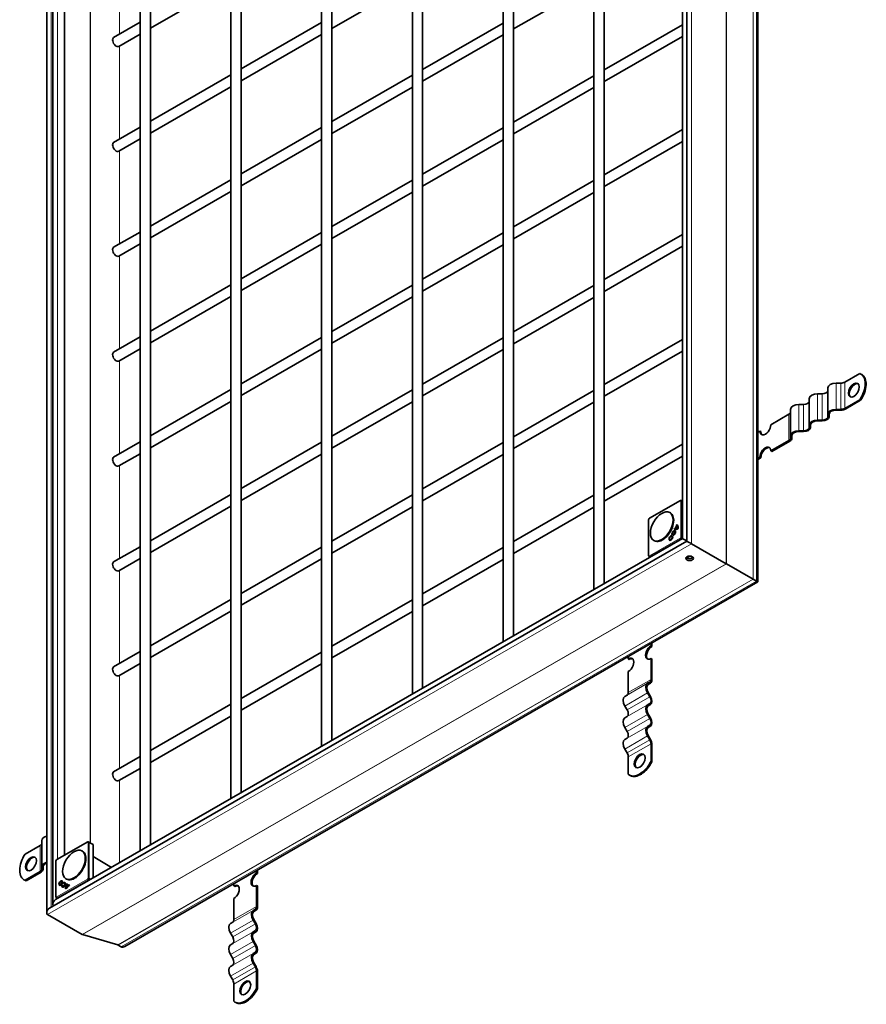
# Model space of a CAD drawing. Units: millimetres. Extents: x 0 to 2970, y 0 to 2100.
# Drawn here: x 2111 to 2331, y 1491 to 1746 of the extents above; entities that cross this region are included whole.
import ezdxf

# ---------------------------------------------------------------- set-up
doc = ezdxf.new("R2010")
doc.units = ezdxf.units.MM
doc.header["$LTSCALE"] = 5
doc.layers.add('Viditelná (ISO)', color=7, linetype='Continuous', lineweight=35)
doc.layers.add('Viditelná tenká (ISO)', color=7, linetype='Continuous', lineweight=9)

msp = doc.modelspace()

# ---------------------------------------------------------------- linework, layer by layer
at = {"layer": 'Viditelná (ISO)'}
for p, q in [((2284.112, 1610.864), (2284.112, 1965.796)), ((2282.981, 1611.521), (2282.981, 1963.293)), ((2302.565, 1600.24), (2302.565, 1953.851)), ((2259.956, 1598.262), (2259.956, 1934.834)), ((2262.622, 1599.798), (2262.622, 1934.834)), ((2236.386, 1584.689), (2236.386, 1921.261)), ((2239.052, 1586.225), (2239.052, 1921.261)), ((2212.815, 1907.687), (2212.815, 1571.116)), ((2215.482, 1907.687), (2215.482, 1572.651)), ((2189.245, 1894.114), (2189.245, 1557.543)), ((2191.912, 1894.114), (2191.912, 1559.078)), ((2165.675, 1880.541), (2165.675, 1543.969)), ((2168.342, 1880.541), (2168.342, 1545.505)), ((2117.848, 1870.861), (2117.848, 1514.309)), ((2119.451, 1869.931), (2119.451, 1516.541)), ((2142.105, 1866.968), (2142.105, 1530.396)), ((2144.771, 1866.968), (2144.771, 1531.932)), ((2122.508, 1859.578), (2122.508, 1529.302)), ((2144.771, 1744.118), (2165.675, 1756.156)), ((2191.912, 1744.013), (2212.815, 1756.051)), ((2259.956, 1755.946), (2239.052, 1743.908)), ((2135.23, 1741.701), (2142.105, 1745.66)), ((2168.342, 1733.517), (2189.245, 1745.555)), ((2236.386, 1745.45), (2215.482, 1733.412)), ((2282.981, 1745.03), (2262.622, 1733.307)), ((2136.561, 1739.39), (2142.105, 1742.583)), ((2168.342, 1730.44), (2189.245, 1742.478)), ((2236.386, 1742.372), (2215.482, 1730.335)), ((2282.981, 1741.953), (2262.622, 1730.23)), ((2144.771, 1719.944), (2165.675, 1731.982)), ((2212.815, 1731.876), (2191.912, 1719.839)), ((2259.956, 1731.771), (2239.052, 1719.734)), ((2144.771, 1716.867), (2165.675, 1728.904)), ((2212.815, 1728.799), (2191.912, 1716.762)), ((2259.956, 1728.694), (2239.052, 1716.656)), ((2135.23, 1714.45), (2142.105, 1718.408)), ((2189.245, 1718.303), (2168.342, 1706.266)), ((2236.386, 1718.198), (2215.482, 1706.16)), ((2282.981, 1717.779), (2262.622, 1706.055)), ((2136.561, 1712.139), (2142.105, 1715.331)), ((2189.245, 1715.226), (2168.342, 1703.188)), ((2236.386, 1715.121), (2215.482, 1703.083)), ((2282.981, 1714.702), (2262.622, 1702.978)), ((2165.675, 1704.73), (2144.771, 1692.692)), ((2212.815, 1704.625), (2191.912, 1692.587)), ((2259.956, 1704.52), (2239.052, 1692.482)), ((2165.675, 1701.653), (2144.771, 1689.615)), ((2212.815, 1701.548), (2191.912, 1689.51)), ((2259.956, 1701.442), (2239.052, 1689.405)), ((2142.105, 1691.157), (2135.23, 1687.198)), ((2189.245, 1691.052), (2168.342, 1679.014)), ((2236.386, 1690.946), (2215.482, 1678.909)), ((2282.981, 1690.527), (2262.622, 1678.804)), ((2142.105, 1688.08), (2136.561, 1684.887)), ((2189.245, 1687.974), (2168.342, 1675.937)), ((2236.386, 1687.869), (2215.482, 1675.832)), ((2282.981, 1687.45), (2262.622, 1675.726)), ((2165.675, 1677.478), (2144.771, 1665.441)), ((2212.815, 1677.373), (2191.912, 1665.336)), ((2259.956, 1677.268), (2239.052, 1665.23)), ((2165.675, 1674.401), (2144.771, 1662.364)), ((2212.815, 1674.296), (2191.912, 1662.258)), ((2259.956, 1674.191), (2239.052, 1662.153)), ((2142.105, 1663.905), (2135.23, 1659.946)), ((2189.245, 1663.8), (2168.342, 1651.762)), ((2236.386, 1663.695), (2215.482, 1651.657)), ((2282.981, 1663.276), (2262.622, 1651.552)), ((2142.105, 1660.828), (2136.561, 1657.636)), ((2189.245, 1660.723), (2168.342, 1648.685)), ((2236.386, 1660.618), (2215.482, 1648.58)), ((2282.981, 1660.198), (2262.622, 1648.475)), ((2329.003, 1654.387), (2325.117, 1652.149)), ((2329.547, 1654.111), (2329.311, 1654.246)), ((2165.675, 1650.227), (2144.771, 1638.189)), ((2212.815, 1650.122), (2191.912, 1638.084)), ((2259.956, 1650.016), (2239.052, 1637.979)), ((2320.723, 1643.835), (2320.723, 1650.648)), ((2324.057, 1651.896), (2322.89, 1651.896)), ((2315.89, 1641.052), (2315.89, 1647.865)), ((2319.223, 1649.112), (2318.057, 1649.112)), ((2329.003, 1647.574), (2325.117, 1645.336)), ((2325.353, 1645.2), (2329.239, 1647.438)), ((2329.239, 1647.438), (2329.003, 1647.574)), ((2165.675, 1647.15), (2144.771, 1635.112)), ((2212.815, 1647.044), (2191.912, 1635.007)), ((2259.956, 1646.939), (2239.052, 1634.902)), ((2311.057, 1638.268), (2311.057, 1645.081)), ((2314.39, 1646.329), (2313.223, 1646.329)), ((2324.057, 1645.083), (2322.89, 1645.083)), ((2322.89, 1644.891), (2324.057, 1644.891)), ((2310.617, 1643.799), (2305.908, 1641.087)), ((2319.223, 1642.299), (2318.057, 1642.299)), ((2320.723, 1643.835), (2320.723, 1643.163)), ((2321.057, 1643.163), (2321.057, 1643.835)), ((2315.89, 1641.052), (2315.89, 1640.38)), ((2316.223, 1640.38), (2316.223, 1641.052)), ((2318.057, 1642.108), (2319.223, 1642.108)), ((2303.079, 1639.458), (2302.565, 1639.162)), ((2303.079, 1639.458), (2303.315, 1639.322)), ((2311.057, 1638.268), (2311.057, 1637.597)), ((2311.39, 1637.597), (2311.39, 1638.268)), ((2314.39, 1639.516), (2313.223, 1639.516)), ((2313.223, 1639.324), (2314.39, 1639.324)), ((2142.105, 1636.654), (2135.23, 1632.695)), ((2189.245, 1636.548), (2168.342, 1624.511)), ((2236.386, 1636.443), (2215.482, 1624.406)), ((2282.981, 1636.024), (2262.622, 1624.301)), ((2310.617, 1636.986), (2305.908, 1634.274)), ((2306.143, 1634.138), (2310.853, 1636.85)), ((2142.105, 1633.576), (2136.561, 1630.384)), ((2189.245, 1633.471), (2168.342, 1621.434)), ((2236.386, 1633.366), (2215.482, 1621.329)), ((2282.981, 1632.947), (2262.622, 1621.223)), ((2303.079, 1632.645), (2302.565, 1632.349)), ((2302.565, 1632.077), (2303.315, 1632.509)), ((2303.315, 1632.509), (2303.079, 1632.645)), ((2305.908, 1634.274), (2306.143, 1634.138)), ((2165.675, 1622.975), (2144.771, 1610.938)), ((2212.815, 1622.87), (2191.912, 1610.833)), ((2259.956, 1622.765), (2239.052, 1610.727)), ((2165.675, 1619.898), (2144.771, 1607.861)), ((2212.815, 1619.793), (2191.912, 1607.755)), ((2259.956, 1619.688), (2239.052, 1607.65)), ((2274.416, 1616.78), (2282.432, 1621.396)), ((2282.981, 1621.184), (2282.596, 1621.398)), ((2274.188, 1616.431), (2274.355, 1616.719)), ((2279.82, 1618.172), (2279.655, 1618.267)), ((2274.166, 1607.08), (2274.166, 1616.347)), ((2280.826, 1613.974), (2280.93, 1614.155)), ((2280.93, 1614.155), (2281.048, 1614.086)), ((2281.035, 1614.119), (2281.491, 1614.911)), ((2281.035, 1614.119), (2281.153, 1614.05)), ((2281.57, 1614.804), (2281.157, 1614.09)), ((2281.4, 1614.969), (2281.504, 1615.15)), ((2281.423, 1614.957), (2281.541, 1614.891)), ((2281.491, 1614.911), (2281.611, 1614.843)), ((2281.614, 1615.066), (2281.52, 1614.903)), ((2281.57, 1614.804), (2281.688, 1614.739)), ((2281.611, 1614.843), (2281.584, 1614.797)), ((2280.19, 1612.082), (2280.308, 1612.016)), ((2280.386, 1612.689), (2280.243, 1612.563)), ((2280.588, 1612.367), (2280.627, 1612.554)), ((2280.627, 1612.554), (2280.745, 1612.485)), ((2280.745, 1612.485), (2280.735, 1612.436)), ((2280.826, 1613.974), (2280.832, 1613.971)), ((2280.94, 1613.381), (2281.058, 1613.315)), ((2281.048, 1614.086), (2280.953, 1613.921)), ((2281.171, 1614.082), (2281.153, 1614.05)), ((2281.157, 1614.09), (2281.273, 1614.02)), ((2118.549, 1515.522), (2284.112, 1610.864)), ((2120.152, 1517.755), (2282.981, 1611.521)), ((2142.105, 1609.402), (2135.23, 1605.443)), ((2189.245, 1609.297), (2168.342, 1597.259)), ((2236.386, 1609.192), (2215.482, 1597.154)), ((2275.662, 1610.951), (2275.497, 1611.046)), ((2279.721, 1611.268), (2279.838, 1611.199)), ((2285.307, 1610.172), (2294.292, 1604.998)), ((2285.307, 1610.172), (2294.292, 1604.998)), ((2274.247, 1606.937), (2274.627, 1606.711)), ((2142.105, 1606.325), (2136.561, 1603.132)), ((2189.245, 1606.22), (2168.342, 1594.182)), ((2236.386, 1606.114), (2215.482, 1594.077)), ((2301.303, 1600.966), (2294.414, 1604.928)), ((2294.414, 1604.928), (2301.303, 1600.966)), ((2138.141, 1505.554), (2302.565, 1600.24)), ((2302.175, 1600.464), (2301.364, 1600.93)), ((2301.364, 1600.93), (2302.175, 1600.464)), ((2165.675, 1595.724), (2144.771, 1583.686)), ((2212.815, 1595.619), (2191.912, 1583.581)), ((2165.675, 1592.646), (2144.771, 1580.609)), ((2212.815, 1592.541), (2191.912, 1580.504)), ((2274.795, 1583.655), (2274.795, 1584.248)), ((2274.795, 1583.655), (2275.031, 1583.519)), ((2275.031, 1584.384), (2275.031, 1583.519)), ((2142.105, 1582.151), (2135.23, 1578.192)), ((2189.245, 1582.045), (2168.342, 1570.008)), ((2268.902, 1580.262), (2268.902, 1580.855)), ((2142.105, 1579.073), (2136.561, 1575.881)), ((2189.245, 1578.968), (2168.342, 1566.931)), ((2269.138, 1580.126), (2268.902, 1580.262)), ((2275.031, 1580.249), (2274.795, 1580.385)), ((2274.795, 1574.94), (2274.795, 1580.385)), ((2275.031, 1580.249), (2275.031, 1574.804)), ((2268.902, 1571.546), (2268.902, 1576.992)), ((2273.901, 1573.913), (2274.484, 1574.251)), ((2274.651, 1573.963), (2274.068, 1573.624)), ((2268.008, 1570.52), (2268.592, 1570.858)), ((2274.484, 1570.397), (2273.901, 1571.408)), ((2274.068, 1571.505), (2274.651, 1570.494)), ((2165.675, 1568.472), (2144.771, 1556.435)), ((2273.901, 1568.325), (2274.484, 1568.663)), ((2274.651, 1568.374), (2274.068, 1568.036)), ((2268.592, 1567.004), (2268.008, 1568.014)), ((2274.484, 1564.809), (2273.901, 1565.82)), ((2274.068, 1565.916), (2274.651, 1564.906)), ((2165.675, 1565.395), (2144.771, 1553.357)), ((2268.008, 1564.931), (2268.592, 1565.27)), ((2273.901, 1562.736), (2274.484, 1563.075)), ((2268.592, 1561.416), (2268.008, 1562.426)), ((2274.651, 1562.786), (2274.068, 1562.448)), ((2268.008, 1559.343), (2268.592, 1559.682)), ((2274.484, 1559.221), (2273.901, 1560.231)), ((2274.068, 1560.328), (2274.651, 1559.318)), ((2274.795, 1553.682), (2274.795, 1558.175)), ((2275.031, 1558.039), (2275.031, 1553.546)), ((2268.592, 1555.828), (2268.008, 1556.838)), ((2142.105, 1554.899), (2135.23, 1550.94)), ((2268.902, 1550.289), (2268.902, 1554.782)), ((2274.795, 1553.682), (2275.031, 1553.546)), ((2142.105, 1551.822), (2136.561, 1548.629)), ((2269.423, 1549.949), (2269.187, 1550.085)), ((2116.583, 1533.091), (2116.583, 1526.279)), ((2120.479, 1528.134), (2128.495, 1532.75)), ((2129.73, 1532.155), (2128.659, 1532.751)), ((2112.258, 1529.571), (2116.144, 1531.809)), ((2127.18, 1530.272), (2127.015, 1530.367)), ((2129.898, 1532.058), (2129.731, 1532.155)), ((2129.932, 1531.982), (2129.932, 1523.387)), ((2120.229, 1518.433), (2120.229, 1527.701)), ((2120.251, 1527.784), (2120.418, 1528.073)), ((2134.648, 1526.102), (2129.932, 1528.886)), ((2112.258, 1522.758), (2116.144, 1524.996)), ((2116.379, 1524.86), (2112.493, 1522.622)), ((2116.583, 1525.607), (2116.583, 1526.279)), ((2116.916, 1526.279), (2116.916, 1525.607)), ((2172.359, 1524.666), (2172.359, 1525.259)), ((2172.359, 1524.666), (2172.594, 1524.53)), ((2172.594, 1525.395), (2172.594, 1524.53)), ((2112.186, 1522.763), (2111.95, 1522.898)), ((2112.258, 1522.758), (2112.493, 1522.622)), ((2121.733, 1522.434), (2121.851, 1522.368)), ((2122.125, 1522.055), (2122.244, 1521.987)), ((2122.164, 1521.913), (2122.125, 1522.055)), ((2123.021, 1523.051), (2122.856, 1523.146)), ((2121.264, 1521.62), (2121.381, 1521.551)), ((2121.784, 1521.46), (2121.927, 1521.498)), ((2121.784, 1521.46), (2121.903, 1521.391)), ((2121.917, 1521.395), (2121.903, 1521.391)), ((2122.014, 1521.185), (2122.131, 1521.116)), ((2122.244, 1521.987), (2122.248, 1521.974)), ((2122.483, 1521.999), (2122.601, 1521.932)), ((2122.991, 1521.497), (2123.108, 1521.431)), ((2123.403, 1521.257), (2122.991, 1521.497)), ((2123.056, 1521.918), (2123.161, 1521.857)), ((2123.056, 1521.918), (2123.16, 1521.857)), ((2123.078, 1521.689), (2123.534, 1521.424)), ((2123.078, 1521.689), (2123.194, 1521.62)), ((2123.513, 1521.196), (2123.108, 1521.431)), ((2123.635, 1521.364), (2123.194, 1521.62)), ((2123.403, 1521.257), (2123.513, 1521.196)), ((2123.534, 1521.424), (2123.635, 1521.364)), ((2123.631, 1521.585), (2123.735, 1521.524)), ((2123.631, 1521.585), (2123.735, 1521.524)), ((2166.466, 1521.273), (2166.466, 1521.866)), ((2166.702, 1521.137), (2166.466, 1521.273)), ((2172.594, 1521.26), (2172.359, 1521.396)), ((2172.359, 1515.951), (2172.359, 1521.396)), ((2172.594, 1521.26), (2172.594, 1515.815)), ((2120.31, 1518.29), (2120.689, 1518.064)), ((2166.466, 1512.557), (2166.466, 1518.003)), ((2171.465, 1514.924), (2172.048, 1515.262)), ((2172.215, 1514.974), (2171.631, 1514.635)), ((2118.053, 1513.857), (2127.038, 1508.682)), ((2118.053, 1513.857), (2127.038, 1508.682)), ((2165.572, 1511.53), (2166.155, 1511.869)), ((2172.048, 1511.408), (2171.465, 1512.419)), ((2171.631, 1512.515), (2172.215, 1511.505)), ((2171.465, 1509.336), (2172.048, 1509.674)), ((2172.215, 1509.385), (2171.631, 1509.047)), ((2136.32, 1505.958), (2127.178, 1508.623)), ((2127.178, 1508.623), (2136.32, 1505.958)), ((2166.155, 1508.015), (2165.572, 1509.025)), ((2172.048, 1505.82), (2171.465, 1506.83)), ((2171.631, 1506.927), (2172.215, 1505.917)), ((2137.201, 1505.462), (2136.39, 1505.928)), ((2136.39, 1505.928), (2137.201, 1505.462)), ((2165.572, 1505.942), (2166.155, 1506.281)), ((2166.155, 1502.427), (2165.572, 1503.437)), ((2171.465, 1503.747), (2172.048, 1504.086)), ((2172.215, 1503.797), (2171.631, 1503.459)), ((2165.572, 1500.354), (2166.155, 1500.693)), ((2172.048, 1500.232), (2171.465, 1501.242)), ((2171.631, 1501.339), (2172.215, 1500.329)), ((2172.359, 1494.693), (2172.359, 1499.186)), ((2172.594, 1499.05), (2172.594, 1494.557)), ((2166.155, 1496.839), (2165.572, 1497.849)), ((2166.466, 1491.299), (2166.466, 1495.793)), ((2172.359, 1494.693), (2172.594, 1494.557)), ((2166.987, 1490.96), (2166.751, 1491.096))]:
    msp.add_line(p, q, dxfattribs=at)
for centre, start, end in [((2282.515, 1621.252), 60.93053, 119.93599), ((2274.499, 1616.636), 119.93599, 149.99996), ((2274.333, 1616.347), 149.99996, 180), ((2274.333, 1607.08), 180, 239.19746), ((2128.578, 1532.605), 60.93053, 119.93599), ((2120.396, 1527.701), 149.99996, 180), ((2120.562, 1527.989), 119.93599, 149.99996), ((2120.396, 1518.433), 180, 239.19746)]:
    msp.add_arc(centre, 0.167, start, end, dxfattribs=at)
for centre, major_axis, ratio, start_param, end_param in [((2135.896, 1740.546), (-0.665, 1.155), 0.5780931, 0, 3.1415927), ((2135.896, 1713.294), (-0.665, 1.155), 0.5780931, 0, 3.1415927), ((2135.896, 1686.043), (-0.665, 1.155), 0.5780931, 0, 3.1415927), ((2135.896, 1658.791), (-0.665, 1.155), 0.5780931, 0, 3.1415927), ((2326.649, 1649.624), (2.662, 4.622), 0.5780931, 4.5991876, 6.3925193), ((2326.885, 1649.489), (2.662, 4.622), 0.5780931, 4.5991876, 6.2831853), ((2319.223, 1649.976), (1.5, 0), 0.5758617, 4.712389, 6.2831853), ((2322.89, 1650.648), (-2.167, 0), 0.5758617, 4.712389, 6.2831853), ((2324.057, 1652.759), (-1.5, 0), 0.5758617, 1.5707963, 2.3561945), ((2327.71, 1649.964), (0.998, 1.733), 0.5780931, 0.1178968, 3.0236958), ((2318.057, 1647.865), (-2.167, 0), 0.5758617, 4.712389, 6.2831853), ((2313.223, 1645.081), (-2.167, 0), 0.5758617, 4.712389, 6.2831853), ((2314.39, 1647.193), (1.5, 0), 0.5758617, 4.712389, 6.2831853), ((2322.89, 1643.835), (-2.167, 0), 0.5758617, 4.712389, 6.2831853), ((2322.89, 1643.835), (-1.833, 0), 0.5758617, 4.712389, 6.2831853), ((2324.057, 1645.947), (-1.5, 0), 0.5758617, 1.5707963, 2.3561945), ((2324.057, 1645.947), (1.833, 0), 0.5758617, 4.712389, 5.4977871), ((2309.557, 1644.409), (1.5, 0), 0.5758617, 5.4977871, 6.2831853), ((2318.057, 1641.052), (-2.167, 0), 0.5758617, 4.712389, 6.2831853), ((2319.223, 1643.163), (1.833, 0), 0.5758617, 4.712389, 6.2831853), ((2319.223, 1643.163), (1.5, 0), 0.5758617, 4.712389, 6.2831853), ((2304.493, 1640.272), (-0.998, -1.733), 0.5780931, 5.4958534, 8.6374461), ((2314.39, 1640.38), (1.833, 0), 0.5758617, 4.712389, 6.2831853), ((2314.39, 1640.38), (1.5, 0), 0.5758617, 4.712389, 6.2831853), ((2318.057, 1641.052), (-1.833, 0), 0.5758617, 4.712389, 6.2831853), ((2304.729, 1640.136), (-0.998, -1.733), 0.5780931, 5.4958534, 6.1652885), ((2309.557, 1637.597), (1.5, 0), 0.5758617, 5.4977871, 6.2831853), ((2309.557, 1637.597), (1.833, 0), 0.5758617, 5.4977871, 6.2831853), ((2313.223, 1638.268), (-2.167, 0), 0.5758617, 4.712389, 6.2831853), ((2313.223, 1638.268), (-1.833, 0), 0.5758617, 4.712389, 6.2831853), ((2304.493, 1633.459), (0.998, 1.733), 0.5780931, 5.4958534, 8.6374461), ((2304.729, 1633.324), (0.998, 1.733), 0.5780931, 0.1178968, 2.3542608), ((2135.896, 1631.539), (-0.665, 1.155), 0.5780931, 0, 3.1415927), ((2277.741, 1614.562), (-2.079, -3.611), 0.5780931, 0, 3.1415927), ((2281.657, 1615.423), (-0.834, -1.448), 0.5780931, 0.0024752, 0.9331513), ((2281.625, 1615.441), (-0.729, -1.267), 0.5780931, 0.0468351, 0.1760819), ((2281.657, 1615.423), (-0.729, -1.267), 0.5780931, 0.2784687, 0.8230466), ((2281.775, 1615.356), (-0.73, -1.268), 0.5780931, 0.2771483, 0.8239645), ((2280.697, 1613.687), (0.73, 1.267), 0.5780931, 6.1913361, 6.3197453), ((2280.665, 1613.705), (0.834, 1.448), 0.5780931, 5.3461666, 6.2768427), ((2280.815, 1613.619), (0.73, 1.269), 0.5780931, 6.190428, 6.2893681), ((2280.665, 1613.705), (0.729, 1.267), 0.5780931, 5.4562713, 6.0008492), ((2280.783, 1613.637), (0.73, 1.268), 0.5780931, 5.4553534, 6.0021696), ((2280.075, 1611.607), (-0.338, -0.587), 0.5780931, 5.1145148, 6.1148992), ((2280.075, 1611.607), (0.338, 0.587), 0.5780931, 0.1682861, 1.1686705), ((2280.707, 1612.973), (0.339, 0.588), 0.5780931, 3.6760146, 8.8992455), ((2280.075, 1611.607), (0.235, 0.408), 0.5780931, 5.3114369, 6.2893681), ((2280.825, 1612.905), (-0.338, -0.587), 0.5780931, 5.1145148, 5.4524464), ((2280.707, 1612.973), (0.234, 0.407), 0.5780931, 3.6816849, 8.8992455), ((2280.825, 1612.905), (0.338, 0.587), 0.5780931, 0.1682861, 1.1686705), ((2280.825, 1612.905), (-0.235, -0.408), 0.5780931, 0.543122, 0.9717484), ((2281.742, 1615.373), (-0.73, -1.268), 0.5780931, 0.0477818, 0.1769131), ((2280.825, 1612.905), (0.235, 0.408), 0.5780931, 5.3114369, 6.2893681), ((2280.075, 1611.607), (-0.235, -0.408), 0.5780931, 6.2770025, 7.2549337), ((2283.681, 1611.117), (0.7, -0.405), 0.0016725, 3.1406259, 5.3773205), ((2283.681, 1611.117), (-0.7, 0.405), 0.0016725, 0.0009669, 2.2357278), ((2284.812, 1610.459), (0.7, -0.405), 0.0016725, 3.1406259, 5.498754), ((2284.812, 1610.459), (-0.7, 0.405), 0.0016725, 0.0009669, 2.3571613), ((2284.812, 1606.93), (1, 0), 0.5758617, 3.6345477, 5.7902303), ((2283.681, 1607.043), (1, 0), 0.5758617, 5.1527437, 6.1303441), ((2135.896, 1604.288), (-0.665, 1.155), 0.5780931, 0, 3.1415927), ((2293.349, 1605.545), (-1.333, 0.771), 0.0016725, 2.3571614, 2.4967877), ((2293.349, 1605.545), (1.333, -0.771), 0.0016725, 5.498754, 5.6383803), ((2301.835, 1600.657), (-0.667, 0.385), 0.0016725, 5.498754, 5.6383803), ((2301.835, 1600.657), (0.667, -0.385), 0.0016725, 2.3571614, 2.4967877), ((2301.232, 1601.011), (-1.333, 0.771), 0.0016725, 2.3571614, 3.1425596), ((2301.232, 1601.011), (1.333, -0.771), 0.0016725, 5.498754, 6.2841522), ((2274.795, 1582.02), (-0.998, -1.733), 0.5780931, 3.9250571, 7.0666498), ((2275.031, 1581.884), (-0.998, -1.733), 0.5780931, 3.9250571, 6.1652885), ((2268.902, 1578.627), (0.998, 1.733), 0.5780931, 3.9250571, 7.0666498), ((2269.138, 1578.491), (0.998, 1.733), 0.5780931, 0.1178968, 0.7834645), ((2135.896, 1577.036), (-0.665, 1.155), 0.5780931, 0, 3.1415927), ((2274.984, 1572.036), (-1.081, 1.878), 0.5780931, 0.0019337, 1.57273), ((2274.984, 1572.036), (-0.915, 1.589), 0.5780931, 0.0019337, 1.57273), ((2273.734, 1575.55), (0.749, -1.3), 0.5780931, 0.0019337, 0.7873319), ((2273.734, 1575.55), (0.915, -1.589), 0.5780931, 0.0019337, 0.7873319), ((2267.842, 1572.157), (0.749, -1.3), 0.5780931, 0.0019337, 0.7873319), ((2269.092, 1568.643), (-1.081, 1.878), 0.5780931, 0.0019337, 1.57273), ((2274.984, 1566.448), (-1.081, 1.878), 0.5780931, 0.0019337, 1.57273), ((2273.734, 1569.962), (0.749, -1.3), 0.5780931, 0.0019337, 1.57273), ((2273.734, 1569.962), (0.915, -1.589), 0.5780931, 0.0019337, 1.57273), ((2267.842, 1566.569), (0.749, -1.3), 0.5780931, 0.0019337, 1.57273), ((2274.984, 1566.448), (-0.915, 1.589), 0.5780931, 0.0019337, 1.57273), ((2269.092, 1563.055), (-1.081, 1.878), 0.5780931, 0.0019337, 1.57273), ((2273.734, 1564.374), (0.749, -1.3), 0.5780931, 0.0019337, 1.57273), ((2273.734, 1564.374), (0.915, -1.589), 0.5780931, 0.0019337, 1.57273), ((2267.842, 1560.981), (0.749, -1.3), 0.5780931, 0.0019337, 1.57273), ((2274.984, 1560.86), (-1.081, 1.878), 0.5780931, 0.0019337, 1.57273), ((2274.984, 1560.86), (-0.915, 1.589), 0.5780931, 0.0019337, 1.57273), ((2269.092, 1557.467), (-1.081, 1.878), 0.5780931, 0.0019337, 1.57273), ((2273.734, 1558.786), (-0.749, 1.3), 0.5780931, 3.9289245, 4.7143227), ((2273.734, 1558.786), (0.915, -1.589), 0.5780931, 0.7873319, 1.57273), ((2267.842, 1555.392), (-0.749, 1.3), 0.5780931, 3.9289245, 4.7143227), ((2272.084, 1553.617), (0.998, 1.733), 0.5780931, 0.1178968, 3.0236958), ((2271.849, 1554.707), (-2.662, -4.622), 0.5780931, 6.1699839, 7.9633156), ((2272.084, 1554.571), (-2.662, -4.622), 0.5780931, 0, 1.6801303), ((2135.896, 1549.785), (-0.665, 1.155), 0.5780931, 0, 3.1415927), ((2115.083, 1532.42), (1.5, 0), 0.5758617, 5.4977871, 6.2831853), ((2118.75, 1533.091), (-2.167, 0), 0.5758617, 5.1416901, 6.2831853), ((2125.1, 1526.662), (-2.079, -3.611), 0.5780931, 0, 3.1415927), ((2129.648, 1532.011), (0.083, 0.144), 0.5780491, 6.2812519, 6.2919281), ((2129.814, 1531.914), (0.083, 0.144), 0.5780491, 5.4958918, 6.2812519), ((2114.612, 1527.52), (-2.662, -4.622), 0.5780931, 4.5991876, 6.3925193), ((2114.022, 1526.909), (0.998, 1.733), 0.5780931, 0.1178968, 3.0236958), ((2118.75, 1526.279), (-2.167, 0), 0.5758617, 5.1416901, 6.2831853), ((2118.75, 1526.279), (-1.833, 0), 0.5758617, 5.2266764, 6.2831853), ((2115.083, 1525.607), (1.5, 0), 0.5758617, 5.4977871, 6.2831853), ((2115.083, 1525.607), (1.833, 0), 0.5758617, 5.4977871, 6.2831853), ((2172.359, 1523.031), (-0.998, -1.733), 0.5780931, 3.9250571, 7.0666498), ((2114.847, 1527.384), (-2.662, -4.622), 0.5780931, 0, 0.1093339), ((2121.618, 1521.958), (0.338, 0.587), 0.5780931, 0.1682861, 1.1686705), ((2122.25, 1521.591), (0.339, 0.588), 0.5780931, 2.1052183, 7.3284492), ((2121.618, 1521.958), (0.235, 0.408), 0.5780931, 5.3114369, 6.2893681), ((2122.25, 1521.591), (-0.234, -0.407), 0.5780931, 5.2524812, 10.4700418), ((2122.367, 1521.523), (0.338, 0.587), 0.5780931, 0.1682861, 1.0431162), ((2172.594, 1522.895), (-0.998, -1.733), 0.5780931, 3.9250571, 6.1652885), ((2121.618, 1521.958), (-0.338, -0.587), 0.5780931, 5.1145148, 6.1148992), ((2121.618, 1521.958), (-0.235, -0.408), 0.5780931, 6.2770025, 7.2549337), ((2122.367, 1521.523), (-0.338, -0.587), 0.5780931, 5.2489862, 6.1148992), ((2122.367, 1521.523), (-0.235, -0.408), 0.5780931, 6.2770025, 7.2549337), ((2122.367, 1521.523), (0.235, 0.408), 0.5780931, 5.3114369, 6.2893681), ((2123.895, 1521.44), (0.834, 1.448), 0.5780931, 1.5732715, 2.5039477), ((2122.903, 1522.015), (-0.834, -1.448), 0.5780931, 0.6337776, 1.5644537), ((2124.013, 1521.372), (-0.833, -1.446), 0.5780931, 5.1697506, 5.5551938), ((2123.895, 1521.44), (-0.729, -1.267), 0.5780931, 4.9908577, 5.5354356), ((2122.903, 1522.015), (0.729, 1.267), 0.5780931, 3.885475, 4.4300529), ((2123.021, 1521.948), (0.73, 1.268), 0.5780931, 3.8845571, 4.1839386), ((2124.013, 1521.372), (-0.833, -1.446), 0.5780931, 4.82784, 4.9554302), ((2123.926, 1521.496), (-0.729, -1.267), 0.5780931, 4.7592241, 4.8884709), ((2122.872, 1521.96), (0.73, 1.267), 0.5780931, 4.6205398, 4.748949), ((2166.466, 1519.638), (0.998, 1.733), 0.5780931, 3.9250571, 7.0666498), ((2166.702, 1519.502), (0.998, 1.733), 0.5780931, 0.1178968, 0.7834645), ((2120.151, 1516.946), (0.495, 0.857), 0.5769785, 0.7844313, 3.0248228), ((2120.151, 1516.946), (0.495, 0.857), 0.5769785, 0.7844313, 3.0248228), ((2118.548, 1514.714), (0.495, 0.857), 0.5769785, 0.7844313, 3.1425595), ((2118.548, 1514.714), (0.495, 0.857), 0.5769785, 0.7844313, 3.1425595), ((2172.548, 1513.047), (-1.081, 1.878), 0.5780931, 0.0019337, 1.57273), ((2172.548, 1513.047), (-0.915, 1.589), 0.5780931, 0.0019337, 1.57273), ((2171.298, 1516.561), (0.749, -1.3), 0.5780931, 0.0019337, 0.7873319), ((2171.298, 1516.561), (0.915, -1.589), 0.5780931, 0.0019337, 0.7873319), ((2165.405, 1513.168), (0.749, -1.3), 0.5780931, 0.0019337, 0.7873319), ((2166.655, 1509.654), (-1.081, 1.878), 0.5780931, 0.0019337, 1.57273), ((2172.548, 1507.459), (-1.081, 1.878), 0.5780931, 0.0019337, 1.57273), ((2171.298, 1510.973), (0.749, -1.3), 0.5780931, 0.0019337, 1.57273), ((2171.298, 1510.973), (0.915, -1.589), 0.5780931, 0.0019337, 1.57273), ((2127.981, 1510.315), (-0.944, -1.632), 0.5769785, 0.0009669, 0.1405932), ((2127.981, 1510.315), (-0.944, -1.632), 0.5769785, 0.0009669, 0.1405932), ((2165.405, 1507.58), (0.749, -1.3), 0.5780931, 0.0019337, 1.57273), ((2172.548, 1507.459), (-0.915, 1.589), 0.5780931, 0.0019337, 1.57273), ((2135.919, 1505.112), (0.472, 0.816), 0.5769785, 0.0009669, 0.1405932), ((2135.919, 1505.112), (0.472, 0.816), 0.5769785, 0.0009669, 0.1405932), ((2138.144, 1507.095), (-0.944, -1.632), 0.5769785, 0.0009669, 0.7844313), ((2138.144, 1507.095), (-0.944, -1.632), 0.5769785, 0.0009669, 0.7844313), ((2166.655, 1504.066), (-1.081, 1.878), 0.5780931, 0.0019337, 1.57273), ((2171.298, 1505.385), (0.749, -1.3), 0.5780931, 0.0019337, 1.57273), ((2171.298, 1505.385), (0.915, -1.589), 0.5780931, 0.0019337, 1.57273), ((2165.405, 1501.992), (0.749, -1.3), 0.5780931, 0.0019337, 1.57273), ((2172.548, 1501.871), (-1.081, 1.878), 0.5780931, 0.0019337, 1.57273), ((2172.548, 1501.871), (-0.915, 1.589), 0.5780931, 0.0019337, 1.57273), ((2166.655, 1498.478), (-1.081, 1.878), 0.5780931, 0.0019337, 1.57273), ((2171.298, 1499.797), (-0.749, 1.3), 0.5780931, 3.9289245, 4.7143227), ((2171.298, 1499.797), (0.915, -1.589), 0.5780931, 0.7873319, 1.57273), ((2165.405, 1496.403), (-0.749, 1.3), 0.5780931, 3.9289245, 4.7143227), ((2169.648, 1494.628), (0.998, 1.733), 0.5780931, 0.1178968, 3.0236958), ((2169.412, 1495.718), (-2.662, -4.622), 0.5780931, 6.1699839, 7.9633156), ((2169.648, 1495.582), (-2.662, -4.622), 0.5780931, 0, 1.6801303)]:
    msp.add_ellipse(centre, major_axis=major_axis, ratio=ratio, start_param=start_param, end_param=end_param, dxfattribs=at)
for centre, major_axis, ratio in [((2327.474, 1650.1), (0.998, 1.733), 0.5780931), ((2277.576, 1614.657), (-2.079, -3.611), 0.5780931), ((2279.957, 1611.674), (0.339, 0.588), 0.5780931), ((2279.957, 1611.674), (0.234, 0.407), 0.5780931), ((2284.812, 1606.385), (1, 0), 0.5758617), ((2271.849, 1553.753), (0.998, 1.733), 0.5780931), ((2124.935, 1526.757), (2.079, 3.611), 0.5780931), ((2113.787, 1527.045), (-0.998, -1.733), 0.5780931), ((2121.5, 1522.026), (0.339, 0.588), 0.5780931), ((2121.5, 1522.026), (0.234, 0.407), 0.5780931), ((2169.412, 1494.764), (0.998, 1.733), 0.5780931)]:
    msp.add_ellipse(centre, major_axis=major_axis, ratio=ratio, dxfattribs=at)
for points in [[(2281.698, 1614.253), (2281.738, 1614.23), (2281.777, 1614.207), (2281.817, 1614.184)], [(2122.862, 1520.798), (2122.901, 1520.774), (2122.94, 1520.751), (2122.979, 1520.728)]]:
    msp.add_open_spline(points, degree=3, dxfattribs=at)
at = {"layer": 'Viditelná tenká (ISO)'}
for p, q in [((2285.307, 1967.058), (2285.307, 1610.172)), ((2294.292, 1961.884), (2294.292, 1604.998)), ((2294.414, 1961.793), (2294.414, 1604.928)), ((2301.303, 1955.226), (2301.303, 1600.966)), ((2301.364, 1955.18), (2301.364, 1600.93)), ((2302.175, 1954.714), (2302.175, 1600.464)), ((2119.043, 1870.169), (2119.043, 1515.807)), ((2120.646, 1859.58), (2120.646, 1528.23)), ((2129.124, 1859.378), (2129.124, 1532.493)), ((2129.189, 1859.341), (2129.189, 1532.456)), ((2136.719, 1766.733), (2136.719, 1742.559)), ((2136.719, 1739.481), (2136.719, 1715.307)), ((2136.719, 1712.23), (2136.719, 1688.056)), ((2136.719, 1684.978), (2136.719, 1660.804)), ((2136.719, 1657.727), (2136.719, 1633.552)), ((2322.89, 1645.083), (2322.89, 1651.896)), ((2324.057, 1645.083), (2324.057, 1651.896)), ((2325.117, 1645.336), (2325.117, 1652.149)), ((2318.057, 1642.299), (2318.057, 1649.112)), ((2319.223, 1642.299), (2319.223, 1649.112)), ((2313.223, 1639.516), (2313.223, 1646.329)), ((2314.39, 1639.516), (2314.39, 1646.329)), ((2310.617, 1636.986), (2310.617, 1643.799)), ((2136.719, 1630.475), (2136.719, 1606.301)), ((2274.382, 1616.704), (2282.397, 1621.32)), ((2282.397, 1621.32), (2282.564, 1621.223)), ((2282.564, 1621.223), (2282.564, 1611.956)), ((2282.763, 1621.3), (2282.597, 1621.397)), ((2282.597, 1621.397), (2282.981, 1621.184)), ((2282.981, 1621.179), (2282.763, 1621.3)), ((2282.798, 1611.956), (2282.798, 1621.224)), ((2282.798, 1621.224), (2282.981, 1621.122)), ((2274.215, 1616.415), (2274.382, 1616.704)), ((2274.215, 1607.148), (2274.215, 1616.415)), ((2282.397, 1611.667), (2274.382, 1607.051)), ((2282.564, 1611.956), (2282.397, 1611.667)), ((2282.597, 1611.551), (2282.763, 1611.84)), ((2282.815, 1611.426), (2282.597, 1611.551)), ((2282.763, 1611.84), (2282.981, 1611.715)), ((2282.981, 1611.851), (2282.798, 1611.956)), ((2285.307, 1610.172), (2118.053, 1513.857)), ((2274.498, 1606.847), (2282.514, 1611.463)), ((2282.514, 1611.463), (2282.697, 1611.358)), ((2274.382, 1607.051), (2274.215, 1607.148)), ((2274.627, 1606.711), (2274.248, 1606.936)), ((2274.248, 1606.936), (2274.415, 1606.84)), ((2274.415, 1606.84), (2274.629, 1606.712)), ((2274.678, 1606.74), (2274.498, 1606.847)), ((2294.292, 1604.998), (2127.038, 1508.682)), ((2294.414, 1604.928), (2127.178, 1508.623)), ((2136.719, 1603.224), (2136.719, 1579.049)), ((2301.303, 1600.966), (2136.32, 1505.958)), ((2301.364, 1600.93), (2136.39, 1505.928)), ((2302.175, 1600.464), (2137.201, 1505.462)), ((2136.719, 1575.972), (2136.719, 1551.798)), ((2268.008, 1570.52), (2273.901, 1573.913)), ((2268.592, 1570.858), (2274.484, 1574.251)), ((2268.902, 1571.546), (2274.795, 1574.94)), ((2268.008, 1568.014), (2273.901, 1571.408)), ((2268.008, 1564.931), (2273.901, 1568.325)), ((2268.592, 1567.004), (2274.484, 1570.397)), ((2268.592, 1565.27), (2274.484, 1568.663)), ((2268.008, 1562.426), (2273.901, 1565.82)), ((2268.592, 1561.416), (2274.484, 1564.809)), ((2268.592, 1559.682), (2274.484, 1563.075)), ((2268.008, 1559.343), (2273.901, 1562.736)), ((2268.008, 1556.838), (2273.901, 1560.231)), ((2268.592, 1555.828), (2274.484, 1559.221)), ((2268.902, 1554.782), (2274.795, 1558.175)), ((2136.719, 1548.72), (2136.719, 1527.295)), ((2120.444, 1528.057), (2128.46, 1532.673)), ((2128.46, 1532.673), (2128.627, 1532.576)), ((2128.627, 1532.576), (2128.627, 1523.309)), ((2128.66, 1532.751), (2129.731, 1532.155)), ((2128.826, 1532.654), (2128.66, 1532.751)), ((2129.898, 1532.058), (2128.826, 1532.654)), ((2128.861, 1523.31), (2128.861, 1532.577)), ((2128.861, 1532.577), (2129.932, 1531.982)), ((2116.144, 1531.809), (2116.144, 1524.996)), ((2120.278, 1527.769), (2120.444, 1528.057)), ((2120.278, 1518.501), (2120.278, 1527.769)), ((2128.46, 1523.02), (2120.444, 1518.404)), ((2120.561, 1518.201), (2128.577, 1522.817)), ((2128.627, 1523.309), (2128.46, 1523.02)), ((2128.577, 1522.817), (2128.76, 1522.711)), ((2128.66, 1522.905), (2128.826, 1523.194)), ((2128.878, 1522.779), (2128.66, 1522.905)), ((2128.826, 1523.194), (2129.212, 1522.972)), ((2129.33, 1523.04), (2128.861, 1523.31)), ((2120.444, 1518.404), (2120.278, 1518.501)), ((2120.689, 1518.064), (2120.311, 1518.29)), ((2120.311, 1518.29), (2120.477, 1518.193)), ((2120.477, 1518.193), (2120.692, 1518.065)), ((2120.741, 1518.094), (2120.561, 1518.201)), ((2120.646, 1518.09), (2120.646, 1518.039)), ((2165.572, 1511.53), (2171.465, 1514.924)), ((2166.155, 1511.869), (2172.048, 1515.262)), ((2166.466, 1512.557), (2172.359, 1515.951)), ((2165.572, 1509.025), (2171.465, 1512.419)), ((2165.572, 1505.942), (2171.465, 1509.336)), ((2166.155, 1508.015), (2172.048, 1511.408)), ((2166.155, 1506.281), (2172.048, 1509.674)), ((2165.572, 1503.437), (2171.465, 1506.83)), ((2166.155, 1502.427), (2172.048, 1505.82)), ((2165.572, 1500.354), (2171.465, 1503.747)), ((2166.155, 1500.693), (2172.048, 1504.086)), ((2165.572, 1497.849), (2171.465, 1501.242)), ((2166.155, 1496.839), (2172.048, 1500.232)), ((2166.466, 1495.793), (2172.359, 1499.186))]:
    msp.add_line(p, q, dxfattribs=at)
for centre, major_axis, ratio, start_param, end_param in [((2282.515, 1621.252), (0.084, 0.144), 0.8159693, 0.0150704, 1.5735257), ((2282.515, 1621.252), (-0.083, 0.144), 0.5780931, 0, 0.7873319), ((2282.682, 1621.155), (0.084, 0.144), 0.8159693, 0.0150704, 1.5735257), ((2282.682, 1621.155), (0.167, 0), 0.5758617, 0.7941248, 2.3561945), ((2282.515, 1621.252), (0.081, 0.146), 0.5780296, 6.2725091, 6.2831853), ((2282.682, 1621.155), (0.081, 0.146), 0.5780296, 5.487149, 6.2725091), ((2274.499, 1616.636), (-0.144, 0.083), 0.0015778, 0.0000001, 0.6163908), ((2274.499, 1616.636), (-0.083, 0.144), 0.5780931, 0, 0.7873319), ((2274.333, 1616.347), (-0.167, 0), 0.5758617, 5.4977871, 6.2831853), ((2274.333, 1616.347), (-0.144, 0.083), 0.0015778, 0, 0.6163907), ((2282.515, 1611.599), (-0.144, 0.083), 0.0015778, 0.6163907, 2.174846), ((2282.515, 1611.599), (0.083, -0.144), 0.5780931, 3.9289245, 5.4909942), ((2282.515, 1611.599), (0.083, 0.144), 0.5679795, 3.9251118, 4.7104719), ((2282.682, 1611.888), (-0.167, 0), 0.5758617, 3.9357175, 5.4977871), ((2282.682, 1611.888), (0.144, -0.083), 0.0015778, 3.7579833, 5.3164386), ((2282.682, 1611.888), (0.083, 0.144), 0.5679795, 4.7104719, 5.495832), ((2274.333, 1607.08), (-0.167, 0), 0.5758617, 5.4977871, 6.2831853), ((2274.333, 1607.08), (-0.084, -0.144), 0.8159693, 4.7151184, 6.2735737), ((2274.333, 1607.08), (-0.085, -0.143), 0.5780686, 0, 0.0068094), ((2274.499, 1606.983), (-0.084, -0.144), 0.8159693, 4.7151184, 6.2735737), ((2274.499, 1606.983), (-0.083, 0.144), 0.5780931, 0.7873319, 2.3494016), ((2274.499, 1606.983), (-0.085, -0.143), 0.5780686, 0.0068094, 0.7921695), ((2128.578, 1532.605), (0.084, 0.144), 0.8159693, 0.0150704, 1.5735257), ((2128.578, 1532.605), (-0.083, 0.144), 0.5780931, 0, 0.7873319), ((2128.744, 1532.509), (0.084, 0.144), 0.8159693, 0.0150704, 1.5735257), ((2128.744, 1532.509), (0.167, 0), 0.5758617, 0.7941248, 2.3561945), ((2128.578, 1532.605), (0.081, 0.146), 0.5780296, 6.2725091, 6.2831853), ((2128.744, 1532.509), (0.081, 0.146), 0.5780296, 5.487149, 6.2725091), ((2120.396, 1527.701), (-0.167, 0), 0.5758617, 5.4977871, 6.2831853), ((2120.396, 1527.701), (-0.144, 0.083), 0.0015778, 0, 0.6163907), ((2120.562, 1527.989), (-0.144, 0.083), 0.0015778, 0, 0.6163907), ((2120.562, 1527.989), (-0.083, 0.144), 0.5780931, 0, 0.7873319), ((2128.578, 1522.952), (-0.144, 0.083), 0.0015778, 0.6163907, 2.174846), ((2128.578, 1522.952), (0.083, -0.144), 0.5780931, 3.9289245, 5.4909942), ((2128.578, 1522.952), (0.083, 0.144), 0.5679795, 3.9251118, 4.7104719), ((2128.744, 1523.241), (-0.167, 0), 0.5758617, 3.9357175, 5.4977871), ((2128.744, 1523.241), (0.144, -0.083), 0.0015778, 3.7579833, 5.3164386), ((2128.744, 1523.241), (0.083, 0.144), 0.5679795, 4.7104719, 5.495832), ((2120.396, 1518.433), (-0.167, 0), 0.5758617, 5.4977871, 6.2831853), ((2120.396, 1518.433), (-0.084, -0.144), 0.8159693, 4.7151184, 6.2735737), ((2120.396, 1518.433), (-0.085, -0.143), 0.5780686, 0, 0.0068094), ((2120.562, 1518.337), (-0.084, -0.144), 0.8159693, 4.7151184, 6.2735737), ((2120.562, 1518.337), (-0.083, 0.144), 0.5780931, 0.7873319, 2.3494016), ((2120.562, 1518.337), (-0.085, -0.143), 0.5780686, 0.0068094, 0.7921695)]:
    msp.add_ellipse(centre, major_axis=major_axis, ratio=ratio, start_param=start_param, end_param=end_param, dxfattribs=at)

doc.saveas('drawing.dxf')
